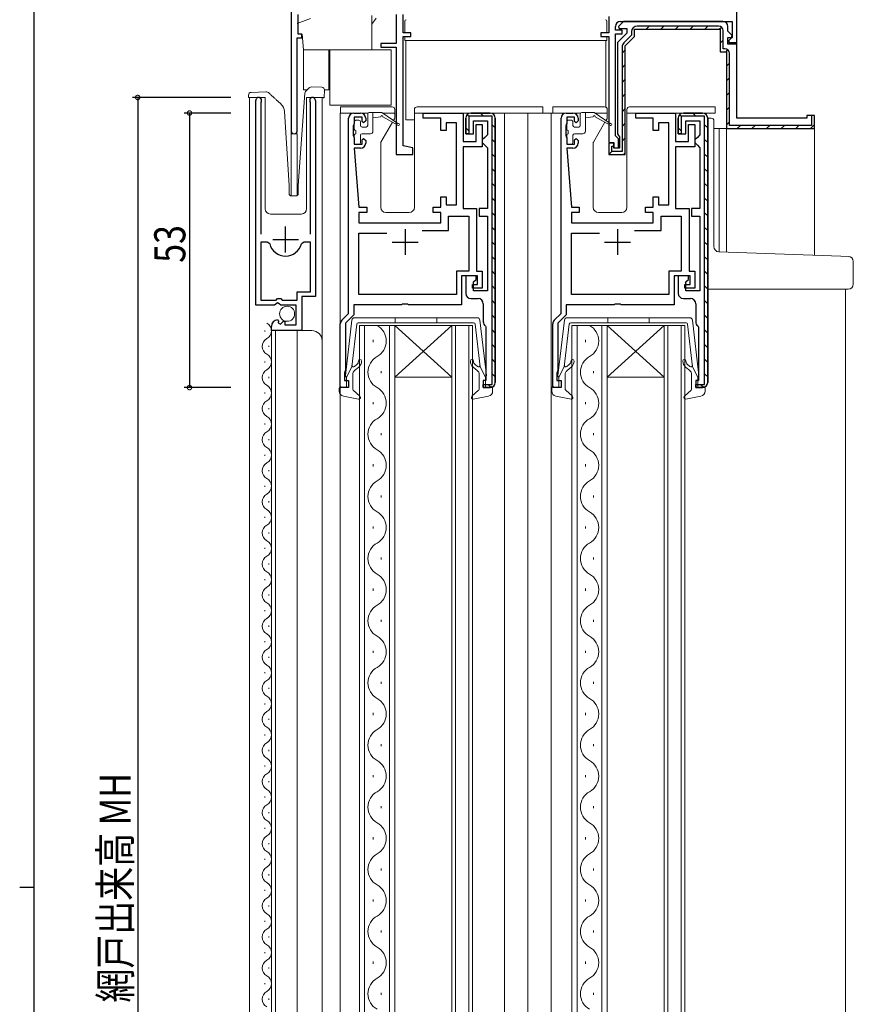
# Model space of a CAD drawing. Extents: x 0 to 793, y 0 to 564.
# Drawn here: x 0 to 161, y 276 to 466 of the extents above; entities that cross this region are included whole.
import ezdxf

# ---------------------------------------------------------------- set-up
doc = ezdxf.new("R2010")
doc.units = 0
for name, color, linetype in [('YKK_11', 7, 'CONTINUOUS'), ('YKK_12', 2, 'CONTINUOUS'), ('YKK_13', 4, 'CONTINUOUS'), ('YKK_D', 6, 'CONTINUOUS'), ('YKK_ZWAK', 7, 'CONTINUOUS')]:
    doc.layers.add(name, color=color, linetype=linetype)
doc.styles.get("Standard").update_dxf_attribs({"font": 'ROMANS.SHX', "bigfont": 'EXTFONT.SHX'})

# ---------------------------------------------------------------- blocks, each defined once
blk = doc.blocks.new('A201')
at = {"layer": 'YKK_ZWAK', "color": 254, "linetype": 'Continuous'}
for p, q in [((21, 35), (21, 410)), ((19, 222.5), (21, 222.5))]:
    blk.add_line(p, q, dxfattribs=at)

msp = doc.modelspace()

# ---------------------------------------------------------------- linework, layer by layer
at = {"layer": 'YKK_11', "color": 7, "linetype": 'Continuous', "lineweight": 30, "ltscale": 0.5}
for p, q in [((52.37, 490.32), (52.37, 444.92)), ((138.37, 461.92), (138.37, 473.32)), ((53.77, 463.52), (53.77, 467.32)), ((72.67, 467.32), (72.67, 461.72)), ((73.97, 463.82), (73.97, 467.32)), ((113.67, 466.95), (113.67, 463.82)), ((116.55, 466.02), (115.54, 465.01)), ((115.97, 466.02), (137.47, 466.02)), ((135.67, 466.02), (116.55, 466.02)), ((137.47, 466.02), (137.47, 462.92)), ((75.47, 463.82), (73.97, 463.82)), ((75.47, 463.12), (75.47, 463.82)), ((112.17, 463.82), (112.17, 463.12)), ((113.67, 463.82), (112.17, 463.82)), ((114.97, 464.32), (114.97, 465.02)), ((116.27, 464.32), (114.97, 464.32)), ((115.54, 465.01), (115.7, 464.62)), ((115.7, 464.62), (117.17, 464.62)), ((116.27, 463.62), (116.27, 464.32)), ((117.17, 464.62), (117.17, 463.72)), ((118.07, 464.02), (118.07, 463.35)), ((118.67, 464.52), (135.17, 464.52)), ((118.67, 463.1), (118.67, 464.52)), ((118.67, 464.52), (135.17, 464.52)), ((118.67, 463.1), (118.67, 464.52)), ((134.87, 465.12), (119.17, 465.12)), ((135.17, 464.52), (135.17, 460.12)), ((135.17, 464.52), (135.17, 460.12)), ((135.77, 460.72), (135.77, 464.22)), ((136.67, 464.15), (136.67, 465.02)), ((137.51, 463.31), (136.67, 464.15)), ((53.57, 462.82), (54.47, 462.82)), ((53.57, 444.92), (53.57, 462.82)), ((54.47, 463.52), (53.77, 463.52)), ((54.47, 462.82), (54.47, 463.52)), ((73.97, 463.12), (75.47, 463.12)), ((73.97, 441.96), (73.97, 463.12)), ((112.17, 463.12), (113.67, 463.12)), ((113.67, 463.12), (113.67, 442.62)), ((114.97, 463.62), (116.27, 463.62)), ((114.97, 443.92), (114.97, 463.62)), ((117.17, 463.72), (115.37, 461.92)), ((115.37, 461.92), (115.37, 444.29)), ((118.07, 463.35), (116.59, 461.87)), ((116.87, 461.3), (118.67, 463.1)), ((116.87, 461.3), (118.67, 463.1)), ((116.87, 461.3), (118.67, 463.1)), ((116.87, 461.3), (118.67, 463.1)), ((136.67, 462.92), (137.35, 462.92)), ((136.67, 461.62), (136.67, 462.92)), ((137.17, 462.62), (136.87, 462.32)), ((136.87, 462.32), (136.87, 461.92)), ((136.87, 461.92), (138.37, 461.92)), ((137.47, 462.92), (137.17, 462.62)), ((137.35, 462.92), (137.51, 463.31)), ((69.67, 461.72), (69.67, 461.02)), ((72.67, 461.72), (69.67, 461.72)), ((69.67, 461.02), (72.67, 461.02)), ((72.67, 461.02), (72.67, 440.32)), ((116.27, 461.09), (116.27, 440.92)), ((116.87, 440.32), (116.87, 461.3)), ((116.87, 440.32), (116.87, 461.3)), ((135.17, 460.12), (136.37, 460.12)), ((135.17, 460.12), (136.37, 460.12)), ((136.07, 460.72), (135.77, 460.72)), ((136.37, 460.12), (136.37, 445.32)), ((136.37, 460.12), (136.37, 445.32)), ((138.37, 461.62), (136.67, 461.62)), ((138.37, 447.32), (138.37, 461.62)), ((136.97, 445.92), (136.97, 459.82)), ((45.57, 411.22), (45.57, 450.77)), ((46.57, 450.46), (46.52, 450.29)), ((56.12, 450.29), (56.07, 450.46)), ((57.07, 450.77), (57.07, 412.92)), ((46.52, 450.29), (46.52, 424.92)), ((56.12, 424.92), (56.12, 450.29)), ((63.47, 409.62), (63.47, 447.32)), ((64.47, 448.32), (65.77, 448.32)), ((64.57, 447.52), (64.57, 446.32)), ((66.07, 447.52), (64.57, 447.52)), ((66.07, 446.72), (66.07, 447.52)), ((66.37, 446.42), (66.07, 446.72)), ((66.77, 446.82), (66.37, 446.42)), ((66.77, 447.32), (66.77, 446.82)), ((77.87, 448.32), (85.57, 448.32)), ((77.87, 447.32), (77.87, 448.32)), ((81.27, 447.32), (77.87, 447.32)), ((81.27, 444.92), (81.27, 447.32)), ((85.57, 448.32), (85.57, 442.82)), ((86.07, 444.32), (86.07, 447.32)), ((86.07, 447.32), (86.07, 444.32)), ((86.67, 447.72), (86.67, 444.32)), ((91.17, 447.72), (86.67, 447.72)), ((87.07, 448.32), (90.77, 448.32)), ((90.77, 448.32), (87.07, 448.32)), ((87.57, 446.82), (90.27, 446.82)), ((87.57, 444.32), (87.57, 446.82)), ((90.27, 446.82), (90.27, 444.12)), ((91.17, 395.92), (91.17, 447.72)), ((91.77, 447.32), (91.77, 396.32)), ((91.77, 396.32), (91.77, 447.32)), ((104.47, 409.62), (104.47, 447.32)), ((105.47, 448.32), (106.77, 448.32)), ((105.57, 447.52), (105.57, 446.32)), ((107.07, 447.52), (105.57, 447.52)), ((107.07, 446.72), (107.07, 447.52)), ((107.37, 446.42), (107.07, 446.72)), ((107.77, 446.82), (107.37, 446.42)), ((107.77, 447.32), (107.77, 446.82)), ((118.87, 448.32), (126.57, 448.32)), ((118.87, 447.32), (118.87, 448.32)), ((122.27, 447.32), (118.87, 447.32)), ((122.27, 444.92), (122.27, 447.32)), ((126.57, 448.32), (126.57, 442.82)), ((127.07, 444.32), (127.07, 447.32)), ((127.07, 447.32), (127.07, 444.32)), ((127.67, 447.72), (127.67, 444.32)), ((132.17, 447.72), (127.67, 447.72)), ((128.07, 448.32), (131.77, 448.32)), ((131.77, 448.32), (128.07, 448.32)), ((128.57, 446.82), (131.27, 446.82)), ((128.57, 444.32), (128.57, 446.82)), ((131.27, 446.82), (131.27, 444.12)), ((132.17, 395.92), (132.17, 447.72)), ((132.77, 447.32), (132.77, 396.32)), ((132.77, 396.32), (132.77, 447.32)), ((151.87, 447.32), (138.37, 447.32)), ((151.87, 447.82), (151.87, 447.32)), ((153.37, 447.82), (151.87, 447.82)), ((152.77, 447.82), (152.77, 445.92)), ((153.37, 447.82), (152.77, 447.82)), ((153.37, 445.32), (153.37, 447.82)), ((153.37, 445.32), (153.37, 447.82)), ((64.47, 446.1), (64.37, 445.87)), ((64.37, 445.87), (64.37, 443.97)), ((64.57, 446.32), (64.47, 446.1)), ((82.27, 444.92), (81.27, 444.92)), ((82.27, 446.42), (82.27, 444.92)), ((84.27, 446.42), (82.27, 446.42)), ((84.27, 430.62), (84.27, 446.42)), ((88.07, 446.12), (89.27, 446.12)), ((88.07, 442.82), (88.07, 446.12)), ((89.27, 446.12), (89.27, 441.82)), ((105.47, 446.1), (105.37, 445.87)), ((105.37, 445.87), (105.37, 443.97)), ((105.57, 446.32), (105.47, 446.1)), ((123.27, 444.92), (122.27, 444.92)), ((123.27, 446.42), (123.27, 444.92)), ((125.27, 446.42), (123.27, 446.42)), ((125.27, 430.62), (125.27, 446.42)), ((129.07, 446.12), (130.27, 446.12)), ((129.07, 442.82), (129.07, 446.12)), ((130.27, 446.12), (130.27, 441.82)), ((136.37, 445.32), (153.37, 445.32)), ((136.37, 445.32), (153.37, 445.32)), ((152.77, 445.92), (136.97, 445.92)), ((64.37, 443.97), (64.47, 443.75)), ((64.47, 443.75), (64.57, 443.52)), ((64.57, 443.52), (64.57, 442.32)), ((66.07, 443.12), (66.37, 443.42)), ((66.07, 442.32), (66.07, 443.12)), ((66.37, 443.42), (66.77, 443.02)), ((66.77, 443.02), (66.77, 442.52)), ((86.67, 444.32), (86.07, 444.32)), ((86.07, 444.32), (87.57, 444.32)), ((89.77, 443.62), (89.27, 443.12)), ((89.27, 443.12), (89.27, 442.62)), ((90.27, 444.12), (89.77, 443.62)), ((105.37, 443.97), (105.47, 443.75)), ((105.47, 443.75), (105.57, 443.52)), ((105.57, 443.52), (105.57, 442.32)), ((107.07, 443.12), (107.37, 443.42)), ((107.07, 442.32), (107.07, 443.12)), ((107.37, 443.42), (107.77, 443.02)), ((107.77, 443.02), (107.77, 442.52)), ((115.27, 443.62), (114.97, 443.92)), ((115.57, 443.32), (115.27, 443.62)), ((115.37, 444.29), (115.57, 444)), ((115.57, 444), (115.77, 443.72)), ((115.57, 441.62), (115.57, 443.32)), ((115.77, 443.72), (115.77, 441.52)), ((127.67, 444.32), (127.07, 444.32)), ((127.07, 444.32), (128.57, 444.32)), ((130.77, 443.62), (130.27, 443.12)), ((130.27, 443.12), (130.27, 442.62)), ((131.27, 444.12), (130.77, 443.62)), ((64.57, 442.32), (66.07, 442.32)), ((64.57, 441.52), (65.47, 430.12)), ((65.77, 441.52), (64.57, 441.52)), ((75.87, 441.62), (73.97, 441.96)), ((75.87, 440.32), (75.87, 441.62)), ((85.57, 442.82), (88.07, 442.82)), ((85.57, 441.82), (85.57, 429.92)), ((89.27, 441.82), (85.57, 441.82)), ((89.27, 442.62), (89.77, 442.12)), ((89.77, 442.12), (90.27, 441.62)), ((90.27, 441.62), (90.27, 429.92)), ((105.57, 442.32), (107.07, 442.32)), ((105.57, 441.52), (106.47, 430.12)), ((106.77, 441.52), (105.57, 441.52)), ((113.67, 442.62), (114.67, 442.62)), ((113.67, 442.52), (113.67, 440.32)), ((114.67, 442.52), (113.67, 442.52)), ((113.67, 442.52), (113.67, 440.32)), ((114.67, 442.52), (113.67, 442.52)), ((114.27, 441.92), (114.67, 441.92)), ((114.27, 440.92), (114.27, 441.92)), ((114.67, 442.62), (114.67, 441.62)), ((114.67, 441.92), (114.67, 442.52)), ((114.67, 441.52), (114.67, 442.52)), ((114.67, 441.62), (115.57, 441.62)), ((115.77, 441.52), (114.67, 441.52)), ((126.57, 442.82), (129.07, 442.82)), ((126.57, 441.82), (126.57, 429.92)), ((130.27, 441.82), (126.57, 441.82)), ((130.27, 442.62), (130.77, 442.12)), ((130.77, 442.12), (131.27, 441.62)), ((131.27, 441.62), (131.27, 429.92)), ((72.67, 440.32), (75.87, 440.32)), ((113.67, 440.32), (116.87, 440.32)), ((113.67, 440.32), (116.87, 440.32)), ((116.27, 440.92), (114.27, 440.92)), ((81.27, 432.12), (82.27, 432.12)), ((81.27, 430.12), (81.27, 432.12)), ((82.27, 432.12), (82.27, 430.62)), ((122.27, 432.12), (123.27, 432.12)), ((122.27, 430.12), (122.27, 432.12)), ((123.27, 432.12), (123.27, 430.62)), ((65.47, 430.12), (66.97, 430.12)), ((66.97, 430.12), (66.97, 429.12)), ((79.77, 430.12), (81.27, 430.12)), ((79.77, 429.12), (79.77, 430.12)), ((82.27, 430.62), (84.27, 430.62)), ((85.57, 429.92), (88.17, 429.92)), ((88.17, 429.92), (88.17, 417.82)), ((88.67, 429.92), (88.67, 428.42)), ((90.27, 429.92), (88.67, 429.92)), ((106.47, 430.12), (107.97, 430.12)), ((107.97, 430.12), (107.97, 429.12)), ((120.77, 430.12), (122.27, 430.12)), ((120.77, 429.12), (120.77, 430.12)), ((123.27, 430.62), (125.27, 430.62)), ((126.57, 429.92), (129.17, 429.92)), ((129.17, 429.92), (129.17, 417.82)), ((129.67, 429.92), (129.67, 428.42)), ((131.27, 429.92), (129.67, 429.92)), ((65.47, 429.12), (65.47, 427.12)), ((66.97, 429.12), (65.47, 429.12)), ((81.27, 429.12), (79.77, 429.12)), ((81.27, 427.12), (81.27, 429.12)), ((82.77, 428.42), (86.67, 428.42)), ((82.77, 425.62), (82.77, 428.42)), ((86.67, 428.42), (86.67, 417.82)), ((88.67, 428.42), (90.27, 428.42)), ((90.27, 428.42), (90.27, 414.02)), ((106.47, 429.12), (106.47, 427.12)), ((107.97, 429.12), (106.47, 429.12)), ((122.27, 429.12), (120.77, 429.12)), ((122.27, 427.12), (122.27, 429.12)), ((123.77, 428.42), (127.67, 428.42)), ((123.77, 425.62), (123.77, 428.42)), ((127.67, 428.42), (127.67, 417.82)), ((129.67, 428.42), (131.27, 428.42)), ((131.27, 428.42), (131.27, 414.02)), ((51.32, 421.42), (51.32, 426.42)), ((65.47, 427.12), (81.27, 427.12)), ((74.37, 425.92), (74.37, 420.92)), ((106.47, 427.12), (122.27, 427.12)), ((115.37, 425.92), (115.37, 420.92)), ((48.82, 423.92), (53.82, 423.92)), ((65.47, 425.12), (70.87, 425.12)), ((65.47, 413.32), (65.47, 425.12)), ((77.66, 425.62), (82.77, 425.62)), ((77.66, 425.62), (82.77, 425.62)), ((106.47, 425.12), (111.87, 425.12)), ((106.47, 413.32), (106.47, 425.12)), ((118.66, 425.62), (123.77, 425.62)), ((118.66, 425.62), (123.77, 425.62)), ((47.76, 423.42), (46.52, 423.42)), ((46.52, 423.42), (46.52, 412.22)), ((46.52, 423.42), (46.52, 412.22)), ((48.24, 423.06), (47.76, 423.42)), ((54.88, 423.42), (54.4, 423.06)), ((56.12, 423.42), (54.88, 423.42)), ((56.12, 413.82), (56.12, 423.42)), ((71.87, 423.42), (76.87, 423.42)), ((112.87, 423.42), (117.87, 423.42)), ((84.27, 417.82), (84.27, 413.32)), ((86.67, 417.82), (84.27, 417.82)), ((85.27, 416.92), (85.27, 411.32)), ((88.37, 416.92), (85.27, 416.92)), ((86.07, 416.92), (86.07, 413.52)), ((88.07, 416.92), (86.07, 416.92)), ((88.07, 416.22), (88.07, 416.92)), ((88.17, 417.82), (89.27, 417.82)), ((88.37, 415.22), (88.37, 416.92)), ((89.27, 417.82), (89.27, 414.52)), ((125.27, 417.82), (125.27, 413.32)), ((127.67, 417.82), (125.27, 417.82)), ((126.27, 416.92), (126.27, 411.32)), ((129.37, 416.92), (126.27, 416.92)), ((127.07, 416.92), (127.07, 413.52)), ((129.07, 416.92), (127.07, 416.92)), ((129.07, 416.22), (129.07, 416.92)), ((129.17, 417.82), (130.27, 417.82)), ((129.37, 415.22), (129.37, 416.92)), ((130.27, 417.82), (130.27, 414.52)), ((87.37, 415.22), (88.37, 415.22)), ((87.37, 414.52), (87.37, 415.22)), ((89.27, 414.52), (87.37, 414.52)), ((87.57, 415.72), (88.07, 416.22)), ((87.57, 414.02), (87.57, 415.72)), ((128.37, 415.22), (129.37, 415.22)), ((128.37, 414.52), (128.37, 415.22)), ((130.27, 414.52), (128.37, 414.52)), ((128.57, 415.72), (129.07, 416.22)), ((128.57, 414.02), (128.57, 415.72)), ((49.47, 412.22), (49.77, 412.52)), ((49.77, 412.52), (50.37, 412.52)), ((50.37, 412.52), (50.67, 412.22)), ((53.57, 413.82), (56.12, 413.82)), ((53.57, 412.22), (53.57, 413.82)), ((54.47, 412.92), (54.47, 406.32)), ((57.07, 412.92), (54.47, 412.92)), ((84.27, 413.32), (65.47, 413.32)), ((87.07, 412.52), (88.47, 412.52)), ((90.27, 414.02), (87.57, 414.02)), ((125.27, 413.32), (106.47, 413.32)), ((128.07, 412.52), (129.47, 412.52)), ((131.27, 414.02), (128.57, 414.02)), ((49.2, 411.22), (45.57, 411.22)), ((46.52, 412.22), (49.47, 412.22)), ((49.74, 411.67), (49.2, 411.22)), ((50.07, 411.52), (49.74, 411.67)), ((50.37, 411.22), (50.07, 411.52)), ((53.37, 411.22), (50.37, 411.22)), ((50.67, 412.22), (53.57, 412.22)), ((53.37, 407.42), (53.37, 411.22)), ((64.47, 411.32), (64.47, 409.35)), ((73.7, 411.32), (64.47, 411.32)), ((73.89, 411.46), (73.7, 411.32)), ((74.85, 411.46), (73.89, 411.46)), ((75.04, 411.32), (74.85, 411.46)), ((85.27, 411.32), (75.04, 411.32)), ((89.47, 411.52), (89.47, 408.02)), ((105.47, 411.32), (105.47, 409.35)), ((114.7, 411.32), (105.47, 411.32)), ((114.89, 411.46), (114.7, 411.32)), ((115.85, 411.46), (114.89, 411.46)), ((116.04, 411.32), (115.85, 411.46)), ((126.27, 411.32), (116.04, 411.32)), ((130.47, 411.52), (130.47, 408.02)), ((62.16, 408.31), (63.47, 409.62)), ((64.47, 409.35), (62.87, 407.75)), ((103.16, 408.31), (104.47, 409.62)), ((105.47, 409.35), (103.87, 407.75)), ((48.57, 406.32), (48.57, 407.13)), ((49.75, 408.42), (49.97, 408.17)), ((49.97, 408.17), (49.88, 407.85)), ((49.88, 407.85), (50.35, 407.58)), ((50.35, 407.58), (50.93, 408.16)), ((50.93, 408.16), (51.17, 408.06)), ((51.17, 408.06), (51.17, 407.42)), ((51.17, 407.42), (53.37, 407.42)), ((61.87, 395.32), (61.87, 407.61)), ((62.87, 407.75), (62.87, 398.62)), ((89.86, 407.23), (89.97, 407)), ((89.97, 407), (89.97, 396.72)), ((102.87, 395.32), (102.87, 407.61)), ((103.87, 407.75), (103.87, 398.62)), ((130.86, 407.23), (130.97, 407)), ((130.97, 407), (130.97, 396.72)), ((54.47, 406.32), (48.57, 406.32)), ((62.77, 398.4), (62.67, 398.17)), ((62.67, 398.17), (62.67, 396.72)), ((62.87, 398.62), (62.77, 398.4)), ((103.77, 398.4), (103.67, 398.17)), ((103.67, 398.17), (103.67, 396.72)), ((103.87, 398.62), (103.77, 398.4)), ((62.67, 396.72), (63.47, 396.72)), ((63.47, 396.72), (63.47, 395.32)), ((89.47, 396.72), (89.47, 395.32)), ((89.97, 396.72), (89.47, 396.72)), ((89.47, 395.92), (91.17, 395.92)), ((89.47, 395.32), (89.47, 395.92)), ((103.67, 396.72), (104.47, 396.72)), ((104.47, 396.72), (104.47, 395.32)), ((130.47, 396.72), (130.47, 395.32)), ((130.97, 396.72), (130.47, 396.72)), ((130.47, 395.92), (132.17, 395.92)), ((130.47, 395.32), (130.47, 395.92)), ((63.47, 395.32), (61.87, 395.32)), ((90.77, 395.32), (89.47, 395.32)), ((89.47, 395.32), (90.77, 395.32)), ((104.47, 395.32), (102.87, 395.32)), ((131.77, 395.32), (130.47, 395.32)), ((130.47, 395.32), (131.77, 395.32))]:
    msp.add_line(p, q, dxfattribs=at)
at = {"layer": 'YKK_11', "color": 7}
for p, q in [((120.9, 464.52), (121.5, 465.12)), ((123.73, 464.52), (124.33, 465.12)), ((126.56, 464.52), (127.16, 465.12)), ((129.39, 464.52), (129.99, 465.12)), ((132.22, 464.52), (132.82, 465.12)), ((135.01, 464.49), (135.44, 464.92)), ((135.17, 461.82), (135.77, 462.42)), ((116.27, 459.89), (116.87, 460.49)), ((136.25, 460.07), (136.67, 460.49)), ((116.27, 457.06), (116.87, 457.66)), ((136.37, 457.36), (136.97, 457.96)), ((116.27, 454.24), (116.87, 454.84)), ((136.37, 454.54), (136.97, 455.14)), ((116.27, 451.41), (116.87, 452.01)), ((136.37, 451.71), (136.97, 452.31)), ((116.27, 448.58), (116.87, 449.18)), ((136.37, 448.88), (136.97, 449.48)), ((86.36, 448.03), (86.79, 447.6)), ((88.9, 448.32), (89.5, 447.72)), ((127.36, 448.03), (127.79, 447.6)), ((129.9, 448.32), (130.5, 447.72)), ((136.37, 446.05), (136.97, 446.65)), ((86.07, 445.49), (86.67, 444.89)), ((91.17, 446.05), (91.77, 445.45)), ((116.27, 445.75), (116.87, 446.35)), ((127.07, 445.49), (127.67, 444.89)), ((132.17, 446.05), (132.77, 445.45)), ((138.47, 445.32), (139.07, 445.92)), ((141.3, 445.32), (141.9, 445.92)), ((144.13, 445.32), (144.73, 445.92)), ((146.96, 445.32), (147.56, 445.92)), ((149.78, 445.32), (150.38, 445.92)), ((152.61, 445.32), (153.37, 446.08)), ((91.17, 443.22), (91.77, 442.62)), ((116.27, 442.92), (116.87, 443.52)), ((132.17, 443.22), (132.77, 442.62)), ((91.17, 440.39), (91.77, 439.79)), ((113.82, 440.47), (114.27, 440.92)), ((116.52, 440.35), (116.85, 440.67)), ((132.17, 440.39), (132.77, 439.79)), ((91.17, 437.56), (91.77, 436.96)), ((132.17, 437.56), (132.77, 436.96)), ((91.17, 434.74), (91.77, 434.14)), ((132.17, 434.74), (132.77, 434.14)), ((91.17, 431.91), (91.77, 431.31)), ((132.17, 431.91), (132.77, 431.31)), ((91.17, 429.08), (91.77, 428.48)), ((132.17, 429.08), (132.77, 428.48)), ((91.17, 426.25), (91.77, 425.65)), ((132.17, 426.25), (132.77, 425.65)), ((91.17, 423.42), (91.77, 422.82)), ((132.17, 423.42), (132.77, 422.82)), ((91.17, 420.59), (91.77, 419.99)), ((132.17, 420.59), (132.77, 419.99)), ((91.17, 417.77), (91.77, 417.17)), ((132.17, 417.77), (132.77, 417.17)), ((91.17, 414.94), (91.77, 414.34)), ((132.17, 414.94), (132.77, 414.34)), ((91.17, 412.11), (91.77, 411.51)), ((132.17, 412.11), (132.77, 411.51)), ((91.17, 409.28), (91.77, 408.68)), ((132.17, 409.28), (132.77, 408.68)), ((91.17, 406.45), (91.77, 405.85)), ((132.17, 406.45), (132.77, 405.85)), ((91.17, 403.62), (91.77, 403.02)), ((132.17, 403.62), (132.77, 403.02)), ((91.17, 400.8), (91.77, 400.2)), ((132.17, 400.8), (132.77, 400.2)), ((91.17, 397.97), (91.77, 397.37)), ((132.17, 397.97), (132.77, 397.37)), ((90.39, 395.92), (90.97, 395.34)), ((131.39, 395.92), (131.97, 395.34))]:
    msp.add_line(p, q, dxfattribs=at)
at = {"layer": 'YKK_11', "color": 7, "linetype": 'Continuous', "lineweight": 30, "ltscale": 0.5}
for centre, radius, start, end in [((115.97, 465.02), 1, 90, 180), ((135.67, 465.02), 1, 0, 90), ((119.17, 464.02), 1.1, 90, 180), ((134.87, 464.22), 0.9, 0, 90), ((117.37, 461.09), 1.1, 135, 180), ((136.07, 459.82), 0.9, 0, 90), ((46.12, 450.77), 0.55, 325.4397, 180), ((56.52, 450.77), 0.55, 360, 214.5603), ((64.47, 447.32), 1, 90, 180), ((65.77, 447.32), 1, 0, 90), ((87.07, 447.32), 1, 90, 180), ((87.07, 447.32), 1, 90, 180), ((90.77, 447.32), 1, 0, 90), ((90.77, 447.32), 1, 0, 90), ((105.47, 447.32), 1, 90, 180), ((106.77, 447.32), 1, 0, 90), ((128.07, 447.32), 1, 90, 180), ((128.07, 447.32), 1, 90, 180), ((131.77, 447.32), 1, 0, 90), ((131.77, 447.32), 1, 0, 90), ((52.97, 444.92), 0.6, 180, 0), ((65.77, 442.52), 1, 270, 360), ((106.77, 442.52), 1, 270, 360), ((51.32, 423.92), 3.2, 195.6804, 344.3196), ((87.07, 413.52), 1, 180, 270), ((88.47, 411.52), 1, 0, 90), ((128.07, 413.52), 1, 180, 270), ((129.47, 411.52), 1, 0, 90), ((49.87, 407.13), 1.3, 95.2159, 180), ((62.87, 407.61), 1, 135, 180), ((90.47, 408.02), 1, 180, 232.0201), ((103.87, 407.61), 1, 135, 180), ((131.47, 408.02), 1, 180, 232.0201), ((90.77, 396.32), 1, 270, 360), ((90.77, 396.32), 1, 270, 360), ((90.77, 396.32), 1, 270, 360), ((131.77, 396.32), 1, 270, 360), ((131.77, 396.32), 1, 270, 360), ((131.77, 396.32), 1, 270, 360)]:
    msp.add_arc(centre, radius, start, end, dxfattribs=at)
at = {"layer": 'YKK_12', "color": 2, "linetype": 'Continuous', "lineweight": 13}
for p, q in [((52.37, 490.32), (52.37, 432.33)), ((138.37, 490.32), (138.37, 462.22)), ((138.37, 475.32), (138.37, 447.62)), ((47.37, 451.32), (44.37, 451.32)), ((44.37, 451.32), (44.37, 141.32)), ((47.37, 451.32), (47.37, 429.82)), ((58.37, 451.32), (55.37, 451.32)), ((55.37, 451.32), (55.37, 429.82)), ((58.37, 451.32), (58.37, 141.32)), ((61.87, 448.32), (61.87, 159.32)), ((93.57, 448.32), (93.57, 205.94)), ((98.07, 448.32), (98.07, 159.33)), ((106.77, 448.32), (98.07, 448.32)), ((102.57, 448.32), (102.57, 159.33)), ((133.97, 445.32), (153.37, 445.32)), ((134.97, 445.32), (134.97, 421.53)), ((136.37, 445.32), (136.37, 421.48)), ((153.37, 445.32), (153.37, 420.88)), ((52.37, 444.32), (53.57, 444.32)), ((53.57, 444.32), (53.57, 432.42)), ((48.37, 428.82), (54.37, 428.82)), ((159.37, 414.32), (159.37, 193.32)), ((65.57, 407.32), (65.57, 220.32)), ((72.37, 407.32), (65.57, 407.32)), ((66.57, 220.32), (66.57, 407.32)), ((71.37, 407.32), (71.37, 220.32)), ((72.37, 220.32), (72.37, 407.32)), ((72.37, 407.32), (83.37, 407.32)), ((72.37, 407.32), (83.37, 397.32)), ((83.37, 407.32), (72.37, 397.32)), ((83.37, 407.32), (83.37, 220.32)), ((87.37, 407.32), (83.37, 407.32)), ((84.07, 220.32), (84.07, 407.32)), ((86.67, 407.32), (86.67, 220.32)), ((87.37, 220.32), (87.37, 407.32)), ((106.57, 407.32), (106.57, 220.32)), ((113.37, 407.32), (106.57, 407.32)), ((107.57, 220.32), (107.57, 407.32)), ((112.37, 407.32), (112.37, 220.32)), ((113.37, 220.32), (113.37, 407.32)), ((113.37, 407.32), (124.37, 407.32)), ((113.37, 407.32), (124.37, 397.32)), ((124.37, 407.32), (113.37, 397.32)), ((124.37, 407.32), (124.37, 220.32)), ((128.37, 407.32), (124.37, 407.32)), ((125.07, 220.32), (125.07, 407.32)), ((127.67, 407.32), (127.67, 220.32)), ((128.37, 220.32), (128.37, 407.32)), ((47.31, 406.17), (47.31, 406.37)), ((48.57, 406.32), (48.57, 186.32)), ((48.57, 406.32), (56.37, 406.32)), ((49.37, 406.32), (49.37, 186.32)), ((53.57, 406.32), (53.57, 186.32)), ((48.07, 403.17), (48.07, 403.37)), ((68.21, 404.52), (68.21, 404.12)), ((109.21, 404.52), (109.21, 404.12)), ((47.31, 400.17), (47.31, 400.37)), ((48.07, 397.17), (48.07, 397.37)), ((69.73, 398.52), (69.73, 398.12)), ((72.37, 397.32), (83.37, 397.32)), ((110.73, 398.52), (110.73, 398.12)), ((113.37, 397.32), (124.37, 397.32)), ((47.31, 394.17), (47.31, 394.37)), ((68.21, 392.52), (68.21, 392.12)), ((109.21, 392.52), (109.21, 392.12)), ((48.07, 391.17), (48.07, 391.37)), ((47.31, 388.17), (47.31, 388.37)), ((69.73, 386.52), (69.73, 386.12)), ((110.73, 386.52), (110.73, 386.12)), ((48.07, 385.17), (48.07, 385.37)), ((47.31, 382.17), (47.31, 382.37)), ((68.21, 380.52), (68.21, 380.12)), ((109.21, 380.52), (109.21, 380.12)), ((48.07, 379.17), (48.07, 379.37)), ((47.31, 376.17), (47.31, 376.37)), ((69.73, 374.52), (69.73, 374.12)), ((110.73, 374.52), (110.73, 374.12)), ((48.07, 373.17), (48.07, 373.37)), ((47.31, 370.17), (47.31, 370.37)), ((48.07, 367.17), (48.07, 367.37)), ((68.21, 368.52), (68.21, 368.12)), ((109.21, 368.52), (109.21, 368.12)), ((47.31, 364.17), (47.31, 364.37)), ((48.07, 361.17), (48.07, 361.37)), ((69.73, 362.52), (69.73, 362.12)), ((110.73, 362.52), (110.73, 362.12)), ((47.31, 358.17), (47.31, 358.37)), ((68.21, 356.52), (68.21, 356.12)), ((109.21, 356.52), (109.21, 356.12)), ((48.07, 355.17), (48.07, 355.37)), ((47.31, 352.17), (47.31, 352.37)), ((69.73, 350.52), (69.73, 350.12)), ((110.73, 350.52), (110.73, 350.12)), ((48.07, 349.17), (48.07, 349.37)), ((47.31, 346.17), (47.31, 346.37)), ((68.21, 344.52), (68.21, 344.12)), ((109.21, 344.52), (109.21, 344.12)), ((48.07, 343.17), (48.07, 343.37)), ((47.31, 340.17), (47.31, 340.37)), ((69.73, 338.52), (69.73, 338.12)), ((110.73, 338.52), (110.73, 338.12)), ((48.07, 337.17), (48.07, 337.37)), ((47.31, 334.17), (47.31, 334.37)), ((48.07, 331.17), (48.07, 331.37)), ((68.21, 332.52), (68.21, 332.12)), ((109.21, 332.52), (109.21, 332.12)), ((47.31, 328.17), (47.31, 328.37)), ((48.07, 325.17), (48.07, 325.37)), ((69.73, 326.52), (69.73, 326.12)), ((110.73, 326.52), (110.73, 326.12)), ((47.31, 322.17), (47.31, 322.37)), ((48.07, 319.17), (48.07, 319.37)), ((68.21, 320.52), (68.21, 320.12)), ((109.21, 320.52), (109.21, 320.12)), ((47.31, 316.17), (47.31, 316.37)), ((69.73, 314.52), (69.73, 314.12)), ((110.73, 314.52), (110.73, 314.12)), ((48.07, 313.17), (48.07, 313.37)), ((47.31, 310.17), (47.31, 310.37)), ((68.21, 308.52), (68.21, 308.12)), ((109.21, 308.52), (109.21, 308.12)), ((48.07, 307.17), (48.07, 307.37)), ((47.31, 304.17), (47.31, 304.37)), ((69.73, 302.52), (69.73, 302.12)), ((110.73, 302.52), (110.73, 302.12)), ((48.07, 301.17), (48.07, 301.37)), ((47.31, 298.17), (47.31, 298.37)), ((68.21, 296.52), (68.21, 296.12)), ((109.21, 296.52), (109.21, 296.12)), ((48.07, 295.17), (48.07, 295.37)), ((47.31, 292.17), (47.31, 292.37)), ((48.07, 289.17), (48.07, 289.37)), ((69.73, 290.52), (69.73, 290.12)), ((110.73, 290.52), (110.73, 290.12)), ((47.31, 286.17), (47.31, 286.37)), ((48.07, 283.17), (48.07, 283.37)), ((68.21, 284.52), (68.21, 284.12)), ((109.21, 284.52), (109.21, 284.12)), ((47.31, 280.17), (47.31, 280.37)), ((69.73, 278.52), (69.73, 278.12)), ((110.73, 278.52), (110.73, 278.12)), ((48.07, 277.17), (48.07, 277.37))]:
    msp.add_line(p, q, dxfattribs=at)
for centre, radius, start, end in [((48.37, 429.82), 1, 180, 270), ((54.37, 429.82), 1, 270, 0), ((46.85, 406.27), 1.72, 299.2025, 60.7975), ((67.3, 404.32), 3.44, 299.2025, 60.7975), ((108.3, 404.32), 3.44, 299.2025, 60.7975), ((56.37, 404.32), 2, 0, 90), ((48.53, 403.27), 1.72, 119.2025, 240.7975), ((46.85, 400.27), 1.72, 299.2025, 60.7975), ((70.65, 398.32), 3.44, 119.2025, 240.7975), ((111.65, 398.32), 3.44, 119.2025, 240.7975), ((48.53, 397.27), 1.72, 119.2025, 240.7975), ((46.85, 394.27), 1.72, 299.2025, 60.7975), ((67.3, 392.32), 3.44, 299.2025, 60.7975), ((108.3, 392.32), 3.44, 299.2025, 60.7975), ((48.53, 391.27), 1.72, 119.2025, 240.7975), ((46.85, 388.27), 1.72, 299.2025, 60.7975), ((70.65, 386.32), 3.44, 119.2025, 240.7975), ((111.65, 386.32), 3.44, 119.2025, 240.7975), ((48.53, 385.27), 1.72, 119.2025, 240.7975), ((46.85, 382.27), 1.72, 299.2025, 60.7975), ((67.3, 380.32), 3.44, 299.2025, 60.7975), ((108.3, 380.32), 3.44, 299.2025, 60.7975), ((48.53, 379.27), 1.72, 119.2025, 240.7975), ((46.85, 376.27), 1.72, 299.2025, 60.7975), ((70.65, 374.32), 3.44, 119.2025, 240.7975), ((111.65, 374.32), 3.44, 119.2025, 240.7975), ((48.53, 373.27), 1.72, 119.2025, 240.7975), ((46.85, 370.27), 1.72, 299.2025, 60.7975), ((67.3, 368.32), 3.44, 299.2025, 60.7975), ((108.3, 368.32), 3.44, 299.2025, 60.7975), ((48.53, 367.27), 1.72, 119.2025, 240.7975), ((46.85, 364.27), 1.72, 299.2025, 60.7975), ((70.65, 362.32), 3.44, 119.2025, 240.7975), ((111.65, 362.32), 3.44, 119.2025, 240.7975), ((48.53, 361.27), 1.72, 119.2025, 240.7975), ((46.85, 358.27), 1.72, 299.2025, 60.7975), ((67.3, 356.32), 3.44, 299.2025, 60.7975), ((108.3, 356.32), 3.44, 299.2025, 60.7975), ((48.53, 355.27), 1.72, 119.2025, 240.7975), ((46.85, 352.27), 1.72, 299.2025, 60.7975), ((70.65, 350.32), 3.44, 119.2025, 240.7975), ((111.65, 350.32), 3.44, 119.2025, 240.7975), ((48.53, 349.27), 1.72, 119.2025, 240.7975), ((46.85, 346.27), 1.72, 299.2025, 60.7975), ((67.3, 344.32), 3.44, 299.2025, 60.7975), ((108.3, 344.32), 3.44, 299.2025, 60.7975), ((48.53, 343.27), 1.72, 119.2025, 240.7975), ((46.85, 340.27), 1.72, 299.2025, 60.7975), ((70.65, 338.32), 3.44, 119.2025, 240.7975), ((111.65, 338.32), 3.44, 119.2025, 240.7975), ((48.53, 337.27), 1.72, 119.2025, 240.7975), ((46.85, 334.27), 1.72, 299.2025, 60.7975), ((67.3, 332.32), 3.44, 299.2025, 60.7975), ((108.3, 332.32), 3.44, 299.2025, 60.7975), ((48.53, 331.27), 1.72, 119.2025, 240.7975), ((46.85, 328.27), 1.72, 299.2025, 60.7975), ((70.65, 326.32), 3.44, 119.2025, 240.7975), ((111.65, 326.32), 3.44, 119.2025, 240.7975), ((48.53, 325.27), 1.72, 119.2025, 240.7975), ((46.85, 322.27), 1.72, 299.2025, 60.7975), ((67.3, 320.32), 3.44, 299.2025, 60.7975), ((108.3, 320.32), 3.44, 299.2025, 60.7975), ((48.53, 319.27), 1.72, 119.2025, 240.7975), ((46.85, 316.27), 1.72, 299.2025, 60.7975), ((70.65, 314.32), 3.44, 119.2025, 240.7975), ((111.65, 314.32), 3.44, 119.2025, 240.7975), ((48.53, 313.27), 1.72, 119.2025, 240.7975), ((46.85, 310.27), 1.72, 299.2025, 60.7975), ((67.3, 308.32), 3.44, 299.2025, 60.7975), ((108.3, 308.32), 3.44, 299.2025, 60.7975), ((48.53, 307.27), 1.72, 119.2025, 240.7975), ((46.85, 304.27), 1.72, 299.2025, 60.7975), ((70.65, 302.32), 3.44, 119.2025, 240.7975), ((111.65, 302.32), 3.44, 119.2025, 240.7975), ((48.53, 301.27), 1.72, 119.2025, 240.7975), ((46.85, 298.27), 1.72, 299.2025, 60.7975), ((67.3, 296.32), 3.44, 299.2025, 60.7975), ((108.3, 296.32), 3.44, 299.2025, 60.7975), ((48.53, 295.27), 1.72, 119.2025, 240.7975), ((46.85, 292.27), 1.72, 299.2025, 60.7975), ((70.65, 290.32), 3.44, 119.2025, 240.7975), ((111.65, 290.32), 3.44, 119.2025, 240.7975), ((48.53, 289.27), 1.72, 119.2025, 240.7975), ((46.85, 286.27), 1.72, 299.2025, 60.7975), ((67.3, 284.32), 3.44, 299.2025, 60.7975), ((108.3, 284.32), 3.44, 299.2025, 60.7975), ((48.53, 283.27), 1.72, 119.2025, 240.7975), ((46.85, 280.27), 1.72, 299.2025, 60.7975), ((70.65, 278.32), 3.44, 119.2025, 240.7975), ((111.65, 278.32), 3.44, 119.2025, 240.7975), ((48.53, 277.27), 1.72, 119.2025, 240.7975)]:
    msp.add_arc(centre, radius, start, end, dxfattribs=at)
at = {"layer": 'YKK_13', "color": 4, "linetype": 'Continuous', "lineweight": 15}
for p, q in [((56.12, 466.56), (53.57, 465.63)), ((67.97, 460.52), (67.97, 467.18)), ((68.77, 466.62), (67.97, 465.48)), ((74.32, 463.82), (74.32, 466.04)), ((113.32, 463.82), (113.32, 466.04)), ((53.84, 463.52), (54.51, 463.52)), ((54.51, 463.52), (54.77, 460.52)), ((74.32, 462.33), (74.32, 463.12)), ((77.25, 462.33), (74.32, 462.33)), ((74.52, 462.33), (74.52, 462.09)), ((74.52, 459.03), (74.52, 462.09)), ((113.32, 462.33), (77.25, 462.33)), ((113.12, 462.09), (113.12, 462.33)), ((113.12, 459.03), (113.12, 462.09)), ((113.32, 462.33), (113.32, 463.12)), ((54.77, 460.52), (59.67, 460.52)), ((54.77, 460.52), (54.77, 452.82)), ((59.67, 460.52), (59.87, 460.52)), ((59.67, 452.82), (59.67, 460.52)), ((59.87, 460.52), (59.87, 449.82)), ((59.87, 460.52), (67.97, 460.52)), ((71.67, 460.52), (67.97, 460.52)), ((71.67, 449.82), (71.67, 460.52)), ((74.52, 447.03), (74.52, 459.03)), ((113.12, 449.46), (113.12, 459.03)), ((54.77, 452.82), (55.52, 452.82)), ((58.82, 452.82), (59.67, 452.82)), ((59.87, 449.82), (71.67, 449.82)), ((76.18, 447.03), (74.52, 447.03))]:
    msp.add_line(p, q, dxfattribs=at)
at = {"layer": 'YKK_13', "color": 4, "linetype": 'Continuous', "lineweight": 13}
for p, q in [((44.64, 452.31), (47.5, 452.41)), ((55.18, 452.51), (55.95, 453.23)), ((56.31, 453.37), (58.33, 453.3)), ((58.82, 452.78), (58.76, 451.28)), ((44.18, 451.29), (44.16, 451.79)), ((44.19, 451.29), (44.18, 451.29)), ((44.22, 451.29), (44.19, 451.29)), ((44.26, 451.29), (44.22, 451.29)), ((44.33, 451.3), (44.26, 451.29)), ((44.4, 451.3), (44.33, 451.3)), ((44.49, 451.3), (44.4, 451.3)), ((44.58, 451.3), (44.49, 451.3)), ((44.68, 451.31), (44.58, 451.3)), ((44.68, 451.31), (44.78, 451.31)), ((53.77, 434.34), (55.02, 452.18)), ((57.87, 451.31), (58.27, 451.3)), ((58.36, 451.29), (58.27, 451.3)), ((58.46, 451.29), (58.36, 451.29)), ((58.54, 451.29), (58.46, 451.29)), ((58.62, 451.28), (58.54, 451.29)), ((58.68, 451.28), (58.62, 451.28)), ((58.73, 451.28), (58.68, 451.28)), ((58.76, 451.28), (58.73, 451.28)), ((58.76, 451.28), (58.76, 451.28)), ((51.97, 434.32), (51.1, 448.65)), ((61.88, 449.52), (61.88, 448.32)), ((61.88, 449.52), (64.58, 449.52)), ((64.58, 449.52), (66.68, 449.52)), ((71.88, 449.52), (66.68, 449.52)), ((72.38, 447.38), (72.38, 449.02)), ((76.18, 449.02), (76.18, 430.12)), ((89.78, 449.52), (76.68, 449.52)), ((89.78, 449.52), (100.98, 449.52)), ((100.98, 449.52), (100.98, 448.32)), ((102.88, 449.52), (102.88, 448.32)), ((102.88, 449.52), (105.58, 449.52)), ((105.58, 449.52), (107.68, 449.52)), ((112.88, 449.52), (107.68, 449.52)), ((113.38, 447.38), (113.38, 449.02)), ((117.18, 449.02), (117.18, 430.12)), ((130.78, 449.52), (117.68, 449.52)), ((130.78, 449.52), (134.18, 449.52)), ((134.18, 449.52), (134.18, 448.32)), ((61.88, 448.32), (67.25, 448.32)), ((64.87, 446.92), (65.47, 446.92)), ((67.17, 448.12), (67.17, 445.92)), ((67.47, 448.42), (69.87, 448.42)), ((68.17, 444.82), (68.17, 448.42)), ((69.67, 447.62), (68.17, 447.42)), ((72.97, 446.29), (69.87, 448.42)), ((70.02, 448.32), (72.38, 448.32)), ((70.07, 447.62), (72.97, 445.95)), ((72.13, 446.87), (72.34, 447.23)), ((76.18, 448.32), (100.98, 448.32)), ((102.88, 448.32), (108.25, 448.32)), ((105.87, 446.92), (106.47, 446.92)), ((108.17, 448.12), (108.17, 445.92)), ((108.47, 448.42), (110.87, 448.42)), ((109.17, 444.82), (109.17, 448.42)), ((110.67, 447.62), (109.17, 447.42)), ((113.97, 446.29), (110.87, 448.42)), ((111.02, 448.32), (113.38, 448.32)), ((111.07, 447.62), (113.97, 445.95)), ((113.13, 446.87), (113.34, 447.23)), ((117.18, 448.32), (134.18, 448.32)), ((132.77, 447.32), (133.47, 447.32)), ((133.97, 422.53), (133.97, 446.82)), ((64.57, 445.22), (64.57, 446.62)), ((64.87, 444.92), (64.87, 444.32)), ((65.77, 445.92), (65.77, 446.62)), ((66.07, 445.62), (66.87, 445.62)), ((69.72, 442.69), (71.94, 446.54)), ((105.57, 445.22), (105.57, 446.62)), ((105.87, 444.92), (105.87, 444.32)), ((106.77, 445.92), (106.77, 446.62)), ((107.07, 445.62), (107.87, 445.62)), ((110.72, 442.69), (112.94, 446.54)), ((64.57, 442.62), (64.57, 444.02)), ((65.77, 442.62), (65.77, 444.02)), ((66.07, 444.32), (67.67, 444.32)), ((105.57, 442.62), (105.57, 444.02)), ((106.77, 442.62), (106.77, 444.02)), ((107.07, 444.32), (108.67, 444.32)), ((65.47, 442.32), (64.87, 442.32)), ((69.68, 430.12), (69.68, 442.54)), ((106.47, 442.32), (105.87, 442.32)), ((110.68, 430.12), (110.68, 442.54)), ((51.97, 432.82), (51.97, 434.32)), ((53.77, 432.82), (53.77, 434.3)), ((52.47, 432.32), (53.27, 432.32)), ((132.77, 430.15), (132.77, 415.32)), ((75.18, 429.12), (70.68, 429.12)), ((116.18, 429.12), (111.68, 429.12)), ((158.46, 420.71), (134.93, 421.53)), ((159.9, 420.65), (158.46, 420.71)), ((160.87, 415.32), (160.87, 419.66)), ((132.77, 415.32), (132.77, 414.32)), ((132.77, 414.32), (158.42, 414.32)), ((158.42, 414.32), (159.87, 414.32)), ((88.32, 408.81), (64.61, 408.81)), ((72.47, 407.81), (72.47, 408.81)), ((80.47, 407.81), (80.47, 408.81)), ((129.32, 408.81), (105.61, 408.81)), ((113.47, 407.81), (113.47, 408.81)), ((121.47, 407.81), (121.47, 408.81)), ((64.12, 408.37), (62.87, 397.63)), ((65.04, 407.55), (64.08, 399.31)), ((65.34, 407.81), (76.47, 407.81)), ((87.6, 407.81), (76.47, 407.81)), ((87.9, 407.55), (88.86, 399.31)), ((88.82, 408.37), (90.07, 397.63)), ((105.12, 408.37), (103.87, 397.63)), ((106.04, 407.55), (105.08, 399.31)), ((106.34, 407.81), (117.47, 407.81)), ((128.6, 407.81), (117.47, 407.81)), ((128.9, 407.55), (129.86, 399.31)), ((129.82, 408.37), (131.07, 397.63)), ((63.07, 397.31), (64.08, 399.31)), ((65.05, 399.75), (64.61, 399.38)), ((65.43, 399.29), (64.63, 398.61)), ((87.51, 399.29), (88.31, 398.61)), ((87.89, 399.75), (88.33, 399.38)), ((88.82, 399.58), (88.82, 399.59)), ((89.87, 397.31), (88.86, 399.31)), ((104.07, 397.31), (105.08, 399.31)), ((106.05, 399.75), (105.61, 399.38)), ((106.43, 399.29), (105.63, 398.61)), ((128.51, 399.29), (129.31, 398.61)), ((128.89, 399.75), (129.33, 399.38)), ((129.82, 399.58), (129.82, 399.59)), ((130.87, 397.31), (129.86, 399.31)), ((63.07, 397.31), (63.07, 395.61)), ((64.27, 397.85), (64.27, 395.05)), ((88.67, 397.85), (88.67, 395.05)), ((89.87, 397.31), (89.87, 395.61)), ((104.07, 397.31), (104.07, 395.61)), ((105.27, 397.85), (105.27, 395.05)), ((129.67, 397.85), (129.67, 395.05)), ((130.87, 397.31), (130.87, 395.61)), ((62.69, 395.32), (62.05, 395.5)), ((90.25, 395.32), (90.89, 395.5)), ((103.69, 395.32), (103.05, 395.5)), ((131.25, 395.32), (131.89, 395.5)), ((61.67, 394.65), (61.67, 395.21)), ((62.49, 393.66), (65.41, 393.12)), ((64.37, 394.82), (65.67, 393.64)), ((88.57, 394.82), (87.27, 393.64)), ((90.45, 393.66), (87.52, 393.12)), ((91.27, 394.65), (91.27, 395.21)), ((102.67, 394.65), (102.67, 395.21)), ((103.49, 393.66), (106.41, 393.12)), ((105.37, 394.82), (106.67, 393.64)), ((129.57, 394.82), (128.27, 393.64)), ((131.45, 393.66), (128.52, 393.12)), ((132.27, 394.65), (132.27, 395.21))]:
    msp.add_line(p, q, dxfattribs=at)
msp.add_circle((51.61, 409.57), 1.45, dxfattribs=at)
at = {"layer": 'YKK_13', "color": 4, "linetype": 'Continuous', "lineweight": 15}
for centre, start, end in [((74.62, 466.04), 93.0128, 180), ((113.02, 466.04), 0, 86.9872)]:
    msp.add_arc(centre, 0.3, start, end, dxfattribs=at)
at = {"layer": 'YKK_13', "color": 4, "linetype": 'Continuous', "lineweight": 13}
for centre, radius, start, end in [((47.67, 451.91), 0.5, 47, 92), ((55.52, 452.14), 0.5, 133, 176), ((56.3, 452.87), 0.5, 88, 133), ((58.32, 452.8), 0.5, 358, 88), ((44.66, 451.81), 0.5, 92, 182), ((49.1, 448.53), 2, 3.5, 47), ((71.88, 449.02), 0.5, 0, 90), ((76.68, 449.02), 0.5, 90, 180), ((112.88, 449.02), 0.5, 0, 90), ((117.68, 449.02), 0.5, 90, 180), ((64.87, 446.62), 0.3, 90, 180), ((65.47, 446.62), 0.3, 0, 90), ((67.47, 448.12), 0.3, 90, 180), ((69.87, 447.62), 0.2, 0, 180), ((72.08, 447.38), 0.3, 330, 0), ((105.87, 446.62), 0.3, 90, 180), ((106.47, 446.62), 0.3, 0, 90), ((108.47, 448.12), 0.3, 90, 180), ((110.87, 447.62), 0.2, 0, 180), ((113.08, 447.38), 0.3, 330, 0), ((133.47, 446.82), 0.5, 0, 90), ((64.87, 445.22), 0.3, 180, 270), ((66.07, 445.92), 0.3, 180, 270), ((66.87, 445.92), 0.3, 270, 0), ((67.67, 444.82), 0.5, 270, 0), ((73.07, 446.12), 0.2, 240.0141, 120.0141), ((105.87, 445.22), 0.3, 180, 270), ((107.07, 445.92), 0.3, 180, 270), ((107.87, 445.92), 0.3, 270, 0), ((108.67, 444.82), 0.5, 270, 0), ((114.07, 446.12), 0.2, 240.0141, 120.0141), ((64.87, 444.02), 0.3, 90, 180), ((66.07, 444.02), 0.3, 90, 180), ((105.87, 444.02), 0.3, 90, 180), ((107.07, 444.02), 0.3, 90, 180), ((64.87, 442.62), 0.3, 180, 270), ((65.47, 442.62), 0.3, 270, 0), ((69.98, 442.54), 0.3, 150, 180), ((105.87, 442.62), 0.3, 180, 270), ((106.47, 442.62), 0.3, 270, 0), ((110.98, 442.54), 0.3, 150, 180), ((54.27, 434.3), 0.5, 176, 180), ((52.47, 432.82), 0.5, 180, 270), ((53.27, 432.82), 0.5, 270, 0), ((70.68, 430.12), 1, 180, 270), ((75.18, 430.12), 1, 270, 0), ((111.68, 430.12), 1, 180, 270), ((116.18, 430.12), 1, 270, 0), ((134.97, 422.53), 1, 180, 268), ((159.87, 419.66), 1, 0, 88), ((159.87, 415.32), 1, 270, 0), ((64.61, 408.31), 0.5, 90, 173.3791), ((88.32, 408.31), 0.5, 6.6209, 90), ((105.61, 408.31), 0.5, 90, 173.3791), ((129.32, 408.31), 0.5, 6.6209, 90), ((65.34, 407.51), 0.3, 90, 173.3791), ((87.6, 407.51), 0.3, 6.6209, 90), ((106.34, 407.51), 0.3, 90, 173.3791), ((128.6, 407.51), 0.3, 6.6209, 90), ((64.42, 399.61), 0.3, 173.3791, 310), ((64.47, 400.44), 0.9, 310, 0), ((65.67, 400.44), 0.3, 0, 180), ((64.47, 400.44), 1.5, 310, 0), ((87.27, 400.44), 0.3, 0, 180), ((88.47, 400.44), 1.5, 180, 230), ((88.47, 400.44), 0.9, 180, 230), ((88.52, 399.61), 0.3, 230, 6.6209), ((105.42, 399.61), 0.3, 173.3791, 310), ((105.47, 400.44), 0.9, 310, 0), ((106.67, 400.44), 0.3, 0, 180), ((105.47, 400.44), 1.5, 310, 0), ((128.27, 400.44), 0.3, 0, 180), ((129.47, 400.44), 1.5, 180, 230), ((129.47, 400.44), 0.9, 180, 230), ((129.52, 399.61), 0.3, 230, 6.6209), ((63.17, 397.6), 0.3, 173.3791, 250.5288), ((65.27, 397.85), 1, 130, 180), ((87.67, 397.85), 1, 360, 50), ((89.77, 397.6), 0.3, 289.4712, 6.6209), ((104.17, 397.6), 0.3, 173.3791, 250.5288), ((106.27, 397.85), 1, 130, 180), ((128.67, 397.85), 1, 360, 50), ((130.77, 397.6), 0.3, 289.4712, 6.6209), ((61.97, 395.21), 0.3, 74.4346, 180), ((62.77, 395.61), 0.3, 254.4346, 0), ((90.17, 395.61), 0.3, 180, 285.5654), ((90.97, 395.21), 0.3, 0, 105.5654), ((102.97, 395.21), 0.3, 74.4346, 180), ((103.77, 395.61), 0.3, 254.4346, 0), ((131.17, 395.61), 0.3, 180, 285.5654), ((131.97, 395.21), 0.3, 0, 105.5654), ((62.67, 394.65), 1, 180, 259.4879), ((64.57, 395.05), 0.3, 180, 227.6447), ((65.47, 393.41), 0.3, 259.4879, 47.6447), ((87.47, 393.41), 0.3, 132.3553, 280.5121), ((88.37, 395.05), 0.3, 312.3553, 360), ((90.27, 394.65), 1, 280.5121, 0), ((103.67, 394.65), 1, 180, 259.4879), ((105.57, 395.05), 0.3, 180, 227.6447), ((106.47, 393.41), 0.3, 259.4879, 47.6447), ((128.47, 393.41), 0.3, 132.3553, 280.5121), ((129.37, 395.05), 0.3, 312.3553, 360), ((131.27, 394.65), 1, 280.5121, 0)]:
    msp.add_arc(centre, radius, start, end, dxfattribs=at)
for points, knots in [([(47.5, 452.41), (47.53, 452.41), (47.62, 452.41), (47.64, 452.41), (47.65, 452.41)], [0, 0, 0, 0, 0.340655, 1, 1, 1, 1]), ([(48.01, 452.28), (48.17, 452.13), (48.49, 451.83), (48.95, 451.4), (49.37, 451.01), (49.8, 450.61), (50.16, 450.28), (50.42, 450.04), (50.45, 450.01), (50.46, 449.99)], [0, 0, 0, 0, 0.149796, 0.29954, 0.430302, 0.560879, 0.744061, 0.871706, 1, 1, 1, 1])]:
    msp.add_open_spline(points, degree=3, knots=knots, dxfattribs=at)
at = {"layer": 'YKK_D', "color": 6, "linetype": 'Continuous'}
for p, q in [((40.77, 451.32), (21.77, 451.32)), ((22.77, 451.32), (22.77, 141.32)), ((40.77, 448.32), (31.77, 448.32)), ((32.77, 448.32), (32.77, 395.32)), ((40.77, 395.32), (31.77, 395.32))]:
    msp.add_line(p, q, dxfattribs=at)
at = {"layer": 'YKK_D', "color": 6, "linetype": 'ByBlock', "const_width": 0.85}
for points in [[(22.77, 451.22, 1), (22.77, 451.43, 1)], [(32.77, 448.22, 1), (32.77, 448.43, 1)], [(32.77, 395.43, 1), (32.77, 395.22, 1)]]:
    msp.add_lwpolyline(points, format="xyb", close=True, dxfattribs=at)

# ---------------------------------------------------------------- block references
at = {"layer": 'YKK_ZWAK', "xscale": 1.4, "yscale": 1.4, "zscale": 1.4}
msp.add_blockref('A201', (-26.6, -12.6), dxfattribs=at)

# ---------------------------------------------------------------- texts
at = {"layer": 'YKK_D', "color": 6, "width": 0.8}
for s, p in [('53', (31.97, 419.42)), ('網戸出来高 MH', (21.44, 276.62))]:
    msp.add_text(s, height=6, rotation=90, dxfattribs=at).set_placement(p)

doc.saveas('drawing.dxf')
